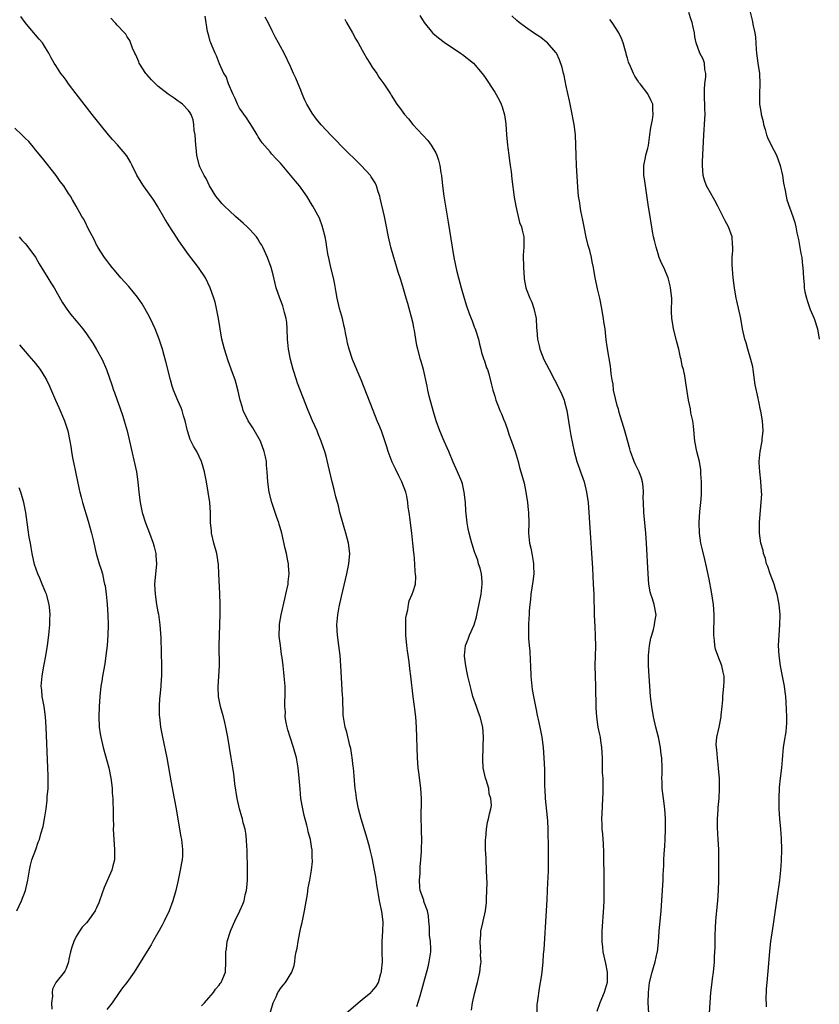
# Model space of a CAD drawing. Units: inches. Extents: x 2502000 to 2505000, y 1488000 to 1491000.
# Drawn here: x 2503116 to 2503273, y 1489895 to 1490088 of the extents above; entities that cross this region are included whole.
import ezdxf

# ---------------------------------------------------------------- set-up
doc = ezdxf.new("R2010")
doc.units = ezdxf.units.IN
doc.header["$MEASUREMENT"] = 0
doc.layers.add('LD25021488_10ft', color=120, linetype='Continuous')

msp = doc.modelspace()

# ---------------------------------------------------------------- linework, layer by layer
at = {"layer": 'LD25021488_10ft'}
for points, elevation in [([(2503193.74, 1489894.26), (2503194.39, 1489896.39), (2503195.11, 1489899), (2503195.93, 1489902.07), (2503196.15, 1489903), (2503196.46, 1489905), (2503196.46, 1489905.54), (2503196.4, 1489907), (2503196.24, 1489908.24), (2503196.2, 1489909.8), (2503196.12, 1489911), (2503196, 1489912), (2503195.8, 1489913), (2503195.13, 1489914.87), (2503195.08, 1489915.08), (2503194.42, 1489917), (2503194.35, 1489917.65), (2503194.26, 1489919), (2503194.37, 1489920.37), (2503194.4, 1489921.6), (2503194.54, 1489923), (2503194.65, 1489924.65), (2503194.66, 1489925), (2503194.69, 1489927), (2503194.63, 1489928.63), (2503194.64, 1489929.36), (2503194.59, 1489931), (2503194.65, 1489935), (2503194.52, 1489937), (2503194.46, 1489937.54), (2503194.11, 1489940.11), (2503194.03, 1489941), (2503193.9, 1489943), (2503193.7, 1489949), (2503193.55, 1489951), (2503193.31, 1489953), (2503193.05, 1489954.95), (2503192.59, 1489959), (2503192.39, 1489960.39), (2503192.24, 1489961.76), (2503191.91, 1489963.91), (2503191.78, 1489965), (2503191.6, 1489967), (2503191.55, 1489969), (2503191.6, 1489970.4), (2503191.68, 1489971), (2503191.96, 1489971.96), (2503192.11, 1489973), (2503192.26, 1489973.74), (2503192.85, 1489975), (2503193, 1489975.54), (2503193.49, 1489977), (2503193.57, 1489978.43), (2503193.5, 1489979), (2503193.38, 1489979.38), (2503193.32, 1489981), (2503193.19, 1489982.81), (2503193.13, 1489983.13), (2503192.95, 1489985), (2503192.74, 1489987), (2503192.49, 1489989), (2503192.44, 1489989.56), (2503192.24, 1489991), (2503192.07, 1489992.07), (2503191.99, 1489993), (2503191.76, 1489994.24), (2503191.57, 1489995), (2503190.83, 1489997), (2503190.21, 1489998.21), (2503189.57, 1489999.57), (2503188.91, 1490000.91), (2503188.12, 1490003), (2503187.87, 1490003.88), (2503187, 1490006.45), (2503186.79, 1490007), (2503186.29, 1490008.29), (2503185.99, 1490009), (2503185.17, 1490011), (2503182.82, 1490017), (2503181.15, 1490021), (2503180.45, 1490023), (2503180.16, 1490024.16), (2503179.99, 1490025), (2503179.79, 1490026.21), (2503179.62, 1490027), (2503179.48, 1490027.48), (2503179.15, 1490029), (2503178.59, 1490031), (2503178.13, 1490033), (2503177.92, 1490034.08), (2503177.69, 1490035.69), (2503177.4, 1490037), (2503176.9, 1490039), (2503176.58, 1490040.58), (2503176.33, 1490041.67), (2503176.13, 1490043), (2503176, 1490044), (2503175.77, 1490045), (2503175.32, 1490046.68), (2503175.25, 1490047), (2503174.64, 1490048.64), (2503173.39, 1490051), (2503173.24, 1490051.24), (2503172.17, 1490053), (2503170.72, 1490055), (2503169.94, 1490055.94), (2503169, 1490057.11), (2503167, 1490059.42), (2503166.22, 1490060.22), (2503165.28, 1490061.28), (2503165, 1490061.65), (2503163.43, 1490063.43), (2503162.63, 1490064.63), (2503162.43, 1490065), (2503161.51, 1490066.49), (2503160.33, 1490068.33), (2503159, 1490070.22), (2503158.6, 1490071), (2503158.14, 1490072.14), (2503157.71, 1490073), (2503156.84, 1490075), (2503156.39, 1490076.39), (2503155.94, 1490077), (2503155.09, 1490078.91), (2503154.46, 1490080.46), (2503154.2, 1490081), (2503153.64, 1490082.36), (2503153.35, 1490083), (2503153.26, 1490083.26), (2503153, 1490084.4), (2503152.74, 1490085.26), (2503152.24, 1490088.24)], 7710), ([(2503194.34, 1490088.34), (2503195.18, 1490087), (2503196.78, 1490085), (2503196.89, 1490084.89), (2503197.96, 1490083.96), (2503199.12, 1490083.12), (2503202.32, 1490081), (2503202.7, 1490080.7), (2503204.81, 1490079), (2503205.84, 1490077.84), (2503206.56, 1490077), (2503207, 1490076.4), (2503209, 1490073.36), (2503209.86, 1490071.86), (2503210.23, 1490071), (2503210.48, 1490070.48), (2503210.93, 1490068.93), (2503211.17, 1490067.17), (2503211.29, 1490065), (2503211.47, 1490063), (2503211.56, 1490062.44), (2503211.75, 1490061), (2503211.88, 1490059.88), (2503212.03, 1490059), (2503212.2, 1490057.8), (2503212.33, 1490056.33), (2503212.81, 1490052.81), (2503213.11, 1490051), (2503213.85, 1490047.85), (2503214.22, 1490047), (2503214.35, 1490046.35), (2503214.69, 1490045), (2503214.71, 1490044.71), (2503214.7, 1490043), (2503214.6, 1490041.4), (2503214.63, 1490039), (2503214.75, 1490037), (2503214.8, 1490036.8), (2503215.1, 1490035), (2503215.14, 1490034.86), (2503215.85, 1490033), (2503216.24, 1490032.24), (2503216.64, 1490031), (2503217.09, 1490029), (2503217.2, 1490027.2), (2503217.26, 1490026.74), (2503217.39, 1490025), (2503217.69, 1490023.69), (2503217.87, 1490023), (2503218.64, 1490021), (2503219.65, 1490019), (2503220.71, 1490017), (2503221.73, 1490015), (2503222.12, 1490014.12), (2503222.58, 1490013), (2503222.68, 1490012.68), (2503223.12, 1490011), (2503223.68, 1490007.68), (2503223.91, 1490006.09), (2503224.54, 1490003), (2503225.11, 1490001), (2503225.58, 1489999.58), (2503225.83, 1489999), (2503226.28, 1489997.72), (2503226.51, 1489997), (2503227, 1489995), (2503227.28, 1489993), (2503227.46, 1489991), (2503227.59, 1489989), (2503228.15, 1489980.15), (2503228.32, 1489977), (2503228.4, 1489975), (2503228.46, 1489971), (2503228.59, 1489968.59), (2503228.71, 1489967), (2503228.74, 1489964.74), (2503228.68, 1489963), (2503228.64, 1489961), (2503228.67, 1489959), (2503228.72, 1489957), (2503228.79, 1489952.79), (2503228.91, 1489951), (2503229.21, 1489949), (2503229.55, 1489947.55), (2503229.63, 1489947), (2503229.72, 1489946.28), (2503229.93, 1489945), (2503230.03, 1489943), (2503230.02, 1489942.02), (2503230.08, 1489941), (2503230.06, 1489940.06), (2503230.16, 1489939), (2503230.21, 1489937.79), (2503230.15, 1489936.15), (2503230.13, 1489935), (2503230.01, 1489932.01), (2503229.95, 1489931), (2503230, 1489930), (2503230, 1489929), (2503230.11, 1489928.11), (2503230.16, 1489927), (2503230.24, 1489926.24), (2503230.31, 1489924.31), (2503230.38, 1489919), (2503230.38, 1489917), (2503230.35, 1489915), (2503230.3, 1489913.7), (2503230.01, 1489909), (2503229.98, 1489907.98), (2503229.97, 1489907), (2503230.09, 1489905.91), (2503230.16, 1489905), (2503230.68, 1489902.68), (2503231.01, 1489901), (2503231, 1489899), (2503230.45, 1489897), (2503229.59, 1489895), (2503229, 1489893.31)], 7680), ([(2503239.21, 1489893), (2503239.09, 1489895), (2503239.12, 1489897), (2503239.35, 1489899), (2503239.84, 1489901), (2503240.1, 1489901.9), (2503240.44, 1489903), (2503240.86, 1489904.86), (2503240.89, 1489905), (2503241.1, 1489906.9), (2503241.25, 1489909), (2503241.6, 1489913), (2503241.97, 1489918.03), (2503242.01, 1489919), (2503242.03, 1489920.03), (2503242.14, 1489921.86), (2503242.15, 1489923), (2503242.2, 1489924.2), (2503242.33, 1489925.67), (2503242.4, 1489927), (2503242.49, 1489929), (2503242.47, 1489931), (2503242.32, 1489933), (2503242.06, 1489935), (2503241.84, 1489937), (2503241.78, 1489938.22), (2503241.76, 1489939), (2503241.79, 1489939.79), (2503241.78, 1489941), (2503241.73, 1489943), (2503241.64, 1489943.64), (2503241.49, 1489945), (2503241.06, 1489947), (2503240.56, 1489949), (2503240.12, 1489951), (2503239.79, 1489953), (2503239.54, 1489955), (2503239.36, 1489957), (2503239.23, 1489959), (2503239.14, 1489961), (2503239.16, 1489963), (2503239.35, 1489965), (2503239.61, 1489966.39), (2503239.77, 1489967), (2503240.12, 1489968.12), (2503240.33, 1489969), (2503240.38, 1489969.62), (2503240.62, 1489971), (2503240.22, 1489973), (2503239.9, 1489974.1), (2503239.58, 1489975), (2503239.46, 1489975.46), (2503239.21, 1489977), (2503239.04, 1489979.04), (2503238.75, 1489985), (2503238.61, 1489987), (2503238.22, 1489991), (2503238.12, 1489993), (2503238.11, 1489993.89), (2503238.13, 1489995), (2503238.06, 1489996.06), (2503237.96, 1489997), (2503237.73, 1489997.73), (2503237.28, 1489999), (2503236.53, 1490000.53), (2503236.33, 1490001), (2503235.59, 1490003), (2503235.47, 1490003.47), (2503235, 1490005.12), (2503234.5, 1490007), (2503233.41, 1490010.59), (2503233.24, 1490011.24), (2503233, 1490012.01), (2503232.64, 1490013.36), (2503232.29, 1490015), (2503232.18, 1490016.18), (2503231.99, 1490017), (2503231.79, 1490018.21), (2503231.76, 1490019), (2503231.69, 1490019.69), (2503231.08, 1490023.08), (2503230.85, 1490024.85), (2503230.62, 1490027), (2503230.39, 1490028.39), (2503230.34, 1490029), (2503230.12, 1490030.12), (2503229.99, 1490031), (2503229.58, 1490033), (2503229.15, 1490034.85), (2503228.75, 1490036.75), (2503228.68, 1490037), (2503228.36, 1490039), (2503228.1, 1490040.1), (2503227.97, 1490041), (2503227.64, 1490042.36), (2503227.34, 1490043.33), (2503226.93, 1490044.93), (2503226.5, 1490047), (2503226.27, 1490048.27), (2503225.89, 1490050.11), (2503225.74, 1490051), (2503225.67, 1490051.67), (2503225.43, 1490053), (2503225.26, 1490054.74), (2503225, 1490059), (2503224.93, 1490060.93), (2503224.91, 1490063), (2503224.82, 1490065), (2503224.57, 1490067), (2503224, 1490070), (2503223.62, 1490071.62), (2503223, 1490074.55), (2503222.59, 1490076.59), (2503222.47, 1490077), (2503222.21, 1490078.21), (2503221.71, 1490079.71), (2503221.08, 1490081), (2503221, 1490081.12), (2503219.34, 1490083), (2503219.17, 1490083.17), (2503218.03, 1490084.03), (2503216.59, 1490085), (2503215, 1490086.1), (2503213.79, 1490087), (2503213.36, 1490087.36), (2503212.33, 1490088.33)], 7670), ([(2503262.24, 1489894.24), (2503262.21, 1489896.21), (2503262.22, 1489897), (2503262.28, 1489897.72), (2503262.35, 1489899), (2503262.71, 1489902.71), (2503262.89, 1489905.11), (2503263.1, 1489907), (2503263.6, 1489910.4), (2503264.25, 1489915), (2503264.84, 1489919), (2503265.08, 1489921), (2503265.2, 1489922.8), (2503265.24, 1489925), (2503265.2, 1489927.2), (2503265.08, 1489929), (2503264.88, 1489931), (2503264.74, 1489933), (2503264.72, 1489935), (2503264.82, 1489937.18), (2503265.01, 1489939.01), (2503265.25, 1489941), (2503265.41, 1489942.59), (2503265.44, 1489943.44), (2503265.59, 1489945), (2503265.76, 1489946.24), (2503266.08, 1489948.08), (2503266.19, 1489949), (2503266.21, 1489949.79), (2503266.26, 1489951), (2503266.1, 1489953.9), (2503266.01, 1489955), (2503265.89, 1489955.89), (2503265.77, 1489957), (2503265.41, 1489959), (2503265.01, 1489961), (2503264.71, 1489963), (2503264.63, 1489965), (2503264.74, 1489967), (2503264.89, 1489969), (2503264.93, 1489971), (2503264.73, 1489973), (2503264.32, 1489975), (2503264.04, 1489976.04), (2503263.73, 1489977), (2503262.99, 1489979), (2503262.48, 1489980.48), (2503262.26, 1489981), (2503262.03, 1489982.03), (2503261.64, 1489983), (2503261.59, 1489983.59), (2503261.13, 1489985), (2503260.86, 1489987), (2503260.87, 1489989.13), (2503261.22, 1489993), (2503261.31, 1489994.69), (2503261.28, 1489995), (2503261.24, 1489995.24), (2503261.16, 1489997), (2503261.13, 1489997.13), (2503260.94, 1489999), (2503260.84, 1490000.84), (2503260.84, 1490001), (2503261.01, 1490003), (2503261.4, 1490005), (2503261.42, 1490005.42), (2503261.58, 1490007), (2503261.44, 1490009), (2503261.11, 1490010.89), (2503261.09, 1490011.09), (2503260.74, 1490012.74), (2503260.67, 1490013), (2503260.59, 1490013.41), (2503260.03, 1490016.03), (2503259.93, 1490017), (2503259.63, 1490019), (2503259.56, 1490019.56), (2503259.21, 1490021), (2503258.61, 1490023), (2503258.26, 1490024.27), (2503258.01, 1490025), (2503257.58, 1490027), (2503257.23, 1490029), (2503256.47, 1490032.47), (2503256.32, 1490033), (2503255.98, 1490035), (2503255.74, 1490037), (2503255.5, 1490039.5), (2503255.51, 1490041), (2503255.65, 1490042.35), (2503255.64, 1490043), (2503255.58, 1490043.58), (2503255.51, 1490045), (2503254.78, 1490047), (2503254.13, 1490048.13), (2503252.72, 1490051), (2503252.14, 1490052.14), (2503251, 1490054.08), (2503250.5, 1490055), (2503250.13, 1490056.13), (2503249.86, 1490057), (2503249.7, 1490059), (2503249.71, 1490059.71), (2503249.95, 1490065), (2503250.05, 1490065.95), (2503250.11, 1490067), (2503250.14, 1490068.14), (2503250.22, 1490069), (2503250.17, 1490070.17), (2503250.18, 1490071), (2503250.12, 1490072.12), (2503250.1, 1490073), (2503250.1, 1490073.9), (2503250.18, 1490075), (2503250.37, 1490076.37), (2503250.37, 1490077), (2503250.18, 1490077.82), (2503250.11, 1490079), (2503249.81, 1490079.81), (2503249.19, 1490081), (2503248.45, 1490083), (2503248.2, 1490084.2), (2503248.12, 1490085), (2503247.91, 1490086.09), (2503247.68, 1490087), (2503247.5, 1490087.5), (2503247, 1490088.98)], 7650), ([(2503259.05, 1490089), (2503259.45, 1490087.45), (2503259.63, 1490086.37), (2503259.95, 1490085), (2503260.1, 1490084.1), (2503260.22, 1490081.78), (2503260.3, 1490081), (2503260.55, 1490079), (2503260.86, 1490077), (2503260.96, 1490075), (2503260.87, 1490073), (2503260.89, 1490071), (2503261, 1490070.26), (2503261.19, 1490069.19), (2503261.21, 1490069), (2503261.58, 1490067.58), (2503261.69, 1490067), (2503261.97, 1490066.03), (2503262.26, 1490065), (2503262.45, 1490064.45), (2503263.16, 1490063), (2503264.19, 1490061), (2503264.96, 1490059), (2503265.37, 1490057), (2503265.55, 1490055.55), (2503265.89, 1490054.11), (2503266.08, 1490053), (2503266.26, 1490052.26), (2503267.43, 1490049), (2503267.8, 1490047.8), (2503268, 1490047), (2503268.21, 1490045.79), (2503268.52, 1490044.52), (2503269, 1490041.72), (2503269.15, 1490041), (2503269.32, 1490039.32), (2503269.39, 1490039), (2503269.48, 1490037), (2503269.64, 1490035.64), (2503269.65, 1490035), (2503269.78, 1490034.22), (2503270.07, 1490033), (2503270.31, 1490032.32), (2503270.74, 1490031), (2503270.8, 1490030.8), (2503271.56, 1490029), (2503272.24, 1490027), (2503272.6, 1490025)], 7640), ([(2503165.03, 1489893), (2503165.61, 1489895), (2503166.17, 1489896.17), (2503166.53, 1489897), (2503166.7, 1489897.3), (2503167, 1489897.78), (2503167.53, 1489898.47), (2503167.99, 1489899), (2503169.25, 1489901), (2503169.69, 1489902.31), (2503169.82, 1489903), (2503169.91, 1489903.91), (2503170.12, 1489905), (2503170.29, 1489905.71), (2503170.46, 1489907), (2503170.8, 1489908.8), (2503171, 1489909.74), (2503171.27, 1489910.73), (2503171.74, 1489913), (2503171.89, 1489914.11), (2503172.29, 1489916.29), (2503172.46, 1489917.54), (2503172.76, 1489919), (2503173.13, 1489921), (2503173.32, 1489922.68), (2503173.31, 1489923), (2503173.25, 1489923.25), (2503173.21, 1489925), (2503173.16, 1489925.16), (2503172.88, 1489927), (2503172.46, 1489928.46), (2503172.39, 1489929), (2503172.2, 1489929.8), (2503171.67, 1489931.67), (2503171.37, 1489933), (2503171.02, 1489935), (2503170.85, 1489936.85), (2503170.7, 1489939), (2503170.48, 1489941), (2503170.13, 1489943), (2503169.58, 1489945), (2503168.89, 1489947), (2503168.49, 1489948.49), (2503168.32, 1489949), (2503168.11, 1489949.89), (2503167.96, 1489951), (2503167.98, 1489951.98), (2503167.88, 1489953), (2503167.89, 1489954.11), (2503167.97, 1489955), (2503167.94, 1489957), (2503167.76, 1489959), (2503167.67, 1489959.67), (2503167.54, 1489961), (2503167.35, 1489962.65), (2503167.24, 1489963.24), (2503167, 1489965), (2503166.78, 1489966.78), (2503166.81, 1489968.8), (2503166.84, 1489969.16), (2503167.15, 1489971), (2503167.88, 1489974.12), (2503168.1, 1489975), (2503168.52, 1489977), (2503168.55, 1489977.45), (2503168.7, 1489979), (2503168.62, 1489980.62), (2503168.57, 1489981), (2503168.43, 1489981.57), (2503168.18, 1489983), (2503167.97, 1489983.97), (2503167.26, 1489987), (2503166.74, 1489988.74), (2503166.68, 1489989), (2503166.24, 1489990.24), (2503166.01, 1489991), (2503165.33, 1489993), (2503164.79, 1489995), (2503164.51, 1489997), (2503164.4, 1489999), (2503164.29, 1490000.29), (2503164.25, 1490001), (2503164.07, 1490001.93), (2503163.83, 1490003), (2503163.08, 1490005), (2503161.63, 1490007.63), (2503160.71, 1490009), (2503159.72, 1490011), (2503159.57, 1490011.57), (2503159.14, 1490013), (2503158.76, 1490014.76), (2503158.32, 1490016.32), (2503158.11, 1490017), (2503157.63, 1490018.37), (2503156.76, 1490020.76), (2503156.04, 1490023), (2503155.53, 1490025), (2503155.17, 1490027), (2503154.86, 1490029), (2503154.5, 1490031), (2503154.19, 1490032.19), (2503153.99, 1490033), (2503153.27, 1490035), (2503152.31, 1490037), (2503150.98, 1490039), (2503150.1, 1490040.1), (2503149, 1490041.55), (2503147.56, 1490043.56), (2503147, 1490044.4), (2503146.75, 1490044.75), (2503145.18, 1490047.18), (2503145, 1490047.48), (2503144.4, 1490048.4), (2503142.93, 1490051), (2503142.18, 1490052.18), (2503141.37, 1490053.37), (2503141, 1490053.86), (2503140.19, 1490055), (2503139.72, 1490055.72), (2503138.9, 1490057.1), (2503137.95, 1490059), (2503137.66, 1490059.66), (2503136.89, 1490060.89), (2503135.06, 1490063.06), (2503134.11, 1490064.11), (2503133.35, 1490065), (2503131.7, 1490067), (2503130.1, 1490069), (2503126.97, 1490073), (2503125.47, 1490075), (2503125, 1490075.69), (2503124.45, 1490076.45), (2503124.01, 1490077), (2503123, 1490078.6), (2503122.7, 1490079), (2503122.09, 1490080.09), (2503121.6, 1490081), (2503121, 1490082.02), (2503120.38, 1490083), (2503119.73, 1490083.73), (2503119, 1490084.6), (2503118.69, 1490085), (2503117.9, 1490085.9), (2503117, 1490087.02), (2503116.17, 1490088.17)], 7730), ([(2503179.91, 1489893), (2503182.25, 1489895), (2503183, 1489895.62), (2503184.72, 1489897), (2503184.86, 1489897.14), (2503185.8, 1489898.2), (2503186.2, 1489899), (2503186.71, 1489900.71), (2503186.81, 1489901), (2503186.83, 1489901.17), (2503187, 1489903), (2503186.97, 1489904.97), (2503186.96, 1489907), (2503187.09, 1489909), (2503187.12, 1489910.88), (2503186.87, 1489912.87), (2503186.43, 1489915), (2503186.23, 1489916.23), (2503186.08, 1489917), (2503185.91, 1489918.09), (2503185.7, 1489919.7), (2503185.46, 1489921), (2503185, 1489923.39), (2503184.69, 1489924.69), (2503184.43, 1489925.57), (2503183.82, 1489927.82), (2503182.83, 1489931), (2503182.29, 1489933), (2503181.9, 1489935), (2503181.82, 1489935.82), (2503181.66, 1489937), (2503181.51, 1489938.49), (2503181.46, 1489939.46), (2503181.3, 1489941), (2503181.29, 1489941.29), (2503181.07, 1489943.07), (2503181, 1489943.43), (2503180.8, 1489944.8), (2503180.61, 1489945.39), (2503179.99, 1489947.99), (2503179.67, 1489949), (2503179.33, 1489951.33), (2503179.23, 1489954.77), (2503179.19, 1489955.19), (2503178.87, 1489961), (2503178.71, 1489963), (2503178.47, 1489965), (2503178.21, 1489967), (2503178.08, 1489969), (2503178.25, 1489971), (2503178.55, 1489972.55), (2503179, 1489974.59), (2503180.03, 1489979), (2503180.43, 1489981), (2503180.59, 1489983), (2503180.36, 1489985), (2503179.83, 1489987), (2503179.63, 1489987.63), (2503179.23, 1489989), (2503178.68, 1489991), (2503178.36, 1489992.36), (2503177.89, 1489994.11), (2503177.56, 1489995.56), (2503177.17, 1489997), (2503176.39, 1490000.39), (2503175.96, 1490002.04), (2503175.7, 1490003), (2503175.51, 1490003.51), (2503175.02, 1490005), (2503174.42, 1490006.42), (2503174.19, 1490007), (2503173.29, 1490009), (2503172.45, 1490011), (2503170.37, 1490016.37), (2503170.15, 1490017), (2503169.51, 1490019), (2503168.98, 1490021), (2503168.59, 1490023), (2503168.4, 1490025), (2503168.33, 1490027), (2503168.25, 1490028.25), (2503168.14, 1490029), (2503167.8, 1490030.2), (2503167.64, 1490031), (2503167.48, 1490031.48), (2503166.88, 1490033), (2503166.19, 1490035), (2503165.56, 1490037.56), (2503165.22, 1490039), (2503164.5, 1490041), (2503163.55, 1490043), (2503163.36, 1490043.36), (2503163, 1490043.91), (2503162.6, 1490044.6), (2503162.3, 1490045), (2503161, 1490046.47), (2503160.47, 1490047), (2503159.71, 1490047.71), (2503158.2, 1490049), (2503157, 1490050.08), (2503156.03, 1490051), (2503155.53, 1490051.53), (2503155, 1490052.18), (2503154.36, 1490053), (2503153.11, 1490055), (2503152.43, 1490056.43), (2503152.08, 1490057), (2503151.25, 1490058.75), (2503151.1, 1490059.1), (2503150.66, 1490061), (2503150.49, 1490062.49), (2503150.46, 1490063), (2503150.29, 1490065), (2503150.14, 1490065.86), (2503150.05, 1490067), (2503149.9, 1490067.9), (2503149.51, 1490069), (2503149.32, 1490069.32), (2503149, 1490069.73), (2503147.85, 1490071), (2503147.35, 1490071.35), (2503147, 1490071.56), (2503146.18, 1490072.18), (2503145, 1490072.95), (2503143, 1490074.54), (2503142.51, 1490075), (2503141.76, 1490075.76), (2503140.81, 1490076.81), (2503140.65, 1490077), (2503139.36, 1490079), (2503139.27, 1490079.27), (2503138.67, 1490080.67), (2503138.49, 1490081), (2503138.04, 1490081.96), (2503137.49, 1490083.49), (2503137, 1490084.18), (2503136.7, 1490084.7), (2503136.43, 1490085), (2503135, 1490086.46), (2503134.77, 1490086.77), (2503134.56, 1490087), (2503133.81, 1490087.81)], 7720), ([(2503204.43, 1489893.57), (2503204.63, 1489895), (2503205.07, 1489897), (2503205.51, 1489898.49), (2503205.62, 1489899), (2503206.1, 1489901), (2503206.23, 1489902.23), (2503206.32, 1489903), (2503206.24, 1489904.24), (2503206.25, 1489905), (2503206.23, 1489905.77), (2503206.16, 1489907), (2503206.27, 1489908.27), (2503206.29, 1489909), (2503206.68, 1489910.68), (2503206.72, 1489911), (2503207.18, 1489913), (2503207.37, 1489914.63), (2503207.38, 1489915), (2503207.37, 1489915.37), (2503207.46, 1489917), (2503207.49, 1489918.51), (2503207.45, 1489919.45), (2503207.42, 1489921), (2503207.29, 1489923), (2503207.29, 1489923.29), (2503207.19, 1489925), (2503207.17, 1489926.83), (2503207.2, 1489927), (2503207.26, 1489927.26), (2503207.39, 1489929), (2503207.6, 1489930.4), (2503207.81, 1489931), (2503208, 1489932), (2503208.23, 1489933), (2503208.34, 1489933.66), (2503208.24, 1489935), (2503207.93, 1489935.93), (2503207.82, 1489937), (2503207.32, 1489938.68), (2503207.21, 1489939), (2503206.75, 1489941), (2503206.67, 1489942.67), (2503206.64, 1489943), (2503206.74, 1489944.74), (2503206.75, 1489945.25), (2503206.83, 1489947), (2503206.66, 1489949), (2503206.14, 1489951), (2503205.83, 1489951.83), (2503205.42, 1489953), (2503204.74, 1489955), (2503204.37, 1489956.37), (2503203.75, 1489959), (2503203.63, 1489959.63), (2503203.33, 1489961), (2503203.1, 1489962.9), (2503203.09, 1489963), (2503203.3, 1489965), (2503203.77, 1489966.23), (2503204.07, 1489967), (2503204.99, 1489969.01), (2503205.43, 1489970.57), (2503205.6, 1489971.6), (2503206.33, 1489975), (2503206.56, 1489977), (2503206.51, 1489977.49), (2503206.39, 1489979), (2503206.13, 1489980.13), (2503205.85, 1489981), (2503205.67, 1489981.67), (2503205.16, 1489983), (2503205.13, 1489983.13), (2503205, 1489983.49), (2503204.64, 1489984.64), (2503204.5, 1489985), (2503204.29, 1489985.71), (2503203.96, 1489987), (2503203.82, 1489987.82), (2503203.59, 1489989), (2503203.36, 1489991.36), (2503203.24, 1489993), (2503203.03, 1489995.03), (2503202.67, 1489996.67), (2503202.55, 1489997), (2503201.69, 1489999), (2503200.86, 1490000.86), (2503200.01, 1490003), (2503199.7, 1490003.7), (2503199.1, 1490005), (2503198.22, 1490007), (2503197.52, 1490009), (2503197, 1490010.73), (2503196.18, 1490013.82), (2503195.9, 1490015), (2503195.76, 1490015.76), (2503195.05, 1490019.05), (2503194.6, 1490020.6), (2503194.46, 1490021), (2503193.91, 1490023), (2503193.75, 1490023.75), (2503193.55, 1490025), (2503193.3, 1490026.7), (2503193.17, 1490027.17), (2503193, 1490028.05), (2503192.72, 1490029.28), (2503192.24, 1490031), (2503191.95, 1490031.95), (2503191.67, 1490033), (2503191.14, 1490034.86), (2503190.57, 1490036.57), (2503190.46, 1490037), (2503190.09, 1490038.09), (2503189.83, 1490039), (2503189.21, 1490041), (2503188.65, 1490043), (2503188.2, 1490045), (2503187.67, 1490047.67), (2503187.38, 1490049), (2503186.58, 1490052.58), (2503186.46, 1490053), (2503186.16, 1490053.84), (2503185.81, 1490055), (2503185.56, 1490055.56), (2503184.79, 1490056.79), (2503184.63, 1490057), (2503182.82, 1490059), (2503179, 1490062.77), (2503177.91, 1490063.91), (2503177, 1490064.8), (2503175, 1490066.98), (2503174.09, 1490068.09), (2503173.23, 1490069.23), (2503172.18, 1490071), (2503171.8, 1490071.8), (2503171.28, 1490073), (2503171, 1490073.75), (2503170.46, 1490075), (2503170.06, 1490076.06), (2503169.58, 1490077), (2503169, 1490078.35), (2503167.71, 1490081), (2503167, 1490082.31), (2503166.65, 1490083), (2503166.04, 1490084.04), (2503165.6, 1490085), (2503165.38, 1490085.38), (2503164.6, 1490087), (2503164.04, 1490088.04)], 7700), ([(2503179.62, 1490087.62), (2503179.98, 1490087), (2503181.1, 1490085), (2503181.76, 1490083.76), (2503182.21, 1490083), (2503183, 1490081.57), (2503183.34, 1490081), (2503183.92, 1490079.92), (2503184.53, 1490079), (2503185, 1490078.24), (2503185.87, 1490077), (2503186.29, 1490076.29), (2503187.27, 1490075), (2503188.55, 1490073), (2503188.73, 1490072.73), (2503189.83, 1490071), (2503190.35, 1490070.35), (2503191.29, 1490069), (2503192.11, 1490068.11), (2503192.97, 1490067), (2503195.88, 1490063.88), (2503196.54, 1490063), (2503197.48, 1490061.48), (2503197.67, 1490061), (2503198.01, 1490060.01), (2503198.25, 1490059), (2503198.45, 1490057.55), (2503198.54, 1490057), (2503198.76, 1490055), (2503199.03, 1490053), (2503199.9, 1490047.9), (2503200.65, 1490043), (2503200.98, 1490041), (2503201.5, 1490038.5), (2503201.88, 1490037), (2503202.41, 1490035), (2503203, 1490033.03), (2503203.49, 1490031.49), (2503204.01, 1490029.99), (2503204.37, 1490029), (2503204.59, 1490028.59), (2503205, 1490027.42), (2503205.12, 1490027.12), (2503205.21, 1490026.79), (2503205.79, 1490025), (2503206.01, 1490024.01), (2503206.29, 1490023), (2503206.38, 1490022.38), (2503206.88, 1490021), (2503206.9, 1490020.9), (2503207.38, 1490019.38), (2503207.56, 1490019), (2503207.83, 1490018.17), (2503208.32, 1490016.32), (2503208.64, 1490015), (2503209, 1490013.8), (2503209.22, 1490013), (2503209.73, 1490011.73), (2503210, 1490011), (2503210.33, 1490010.33), (2503210.83, 1490009), (2503210.89, 1490008.89), (2503211.45, 1490007.45), (2503211.57, 1490007), (2503211.84, 1490006.16), (2503212.28, 1490005), (2503212.98, 1490003), (2503213.6, 1490001), (2503213.86, 1489999.86), (2503214.12, 1489999), (2503214.74, 1489996.74), (2503215.11, 1489995), (2503215.41, 1489993), (2503215.57, 1489991.57), (2503215.61, 1489991), (2503215.65, 1489989), (2503215.61, 1489987), (2503215.68, 1489986.32), (2503215.84, 1489985), (2503216.06, 1489984.06), (2503216.29, 1489983), (2503216.56, 1489981.44), (2503216.61, 1489981), (2503216.58, 1489980.58), (2503216.64, 1489979), (2503216.49, 1489977.51), (2503216.27, 1489976.27), (2503216.09, 1489975), (2503215.99, 1489974.01), (2503215.87, 1489973), (2503215.75, 1489971.75), (2503215.72, 1489971), (2503215.7, 1489970.3), (2503215.61, 1489969), (2503215.63, 1489966.37), (2503215.73, 1489965), (2503215.86, 1489963.86), (2503215.93, 1489962.07), (2503216.02, 1489961), (2503216.09, 1489959), (2503216.24, 1489957), (2503216.35, 1489956.35), (2503216.58, 1489955), (2503217, 1489953), (2503217.38, 1489951), (2503217.51, 1489950.49), (2503217.83, 1489949), (2503218.01, 1489948.01), (2503218.25, 1489947), (2503218.52, 1489945), (2503218.65, 1489943), (2503218.72, 1489940.72), (2503218.73, 1489937.27), (2503218.79, 1489936.79), (2503218.87, 1489935), (2503219.28, 1489931.28), (2503219.33, 1489930.67), (2503219.43, 1489929), (2503219.43, 1489927.43), (2503219.49, 1489926.51), (2503219.45, 1489923.45), (2503219.47, 1489923), (2503219.45, 1489921), (2503219.41, 1489919.41), (2503219.36, 1489918.64), (2503219.23, 1489915.23), (2503219.11, 1489913), (2503218.59, 1489905.41), (2503218.5, 1489904.5), (2503218.4, 1489903), (2503218.2, 1489901), (2503218.09, 1489900.09), (2503217.92, 1489899), (2503217.77, 1489898.23), (2503217.3, 1489895), (2503217.28, 1489894.72), (2503217.22, 1489893)], 7690), ([(2503251.08, 1489893), (2503251.2, 1489895), (2503251.35, 1489897), (2503251.51, 1489898.49), (2503251.69, 1489899.69), (2503251.87, 1489901), (2503252.06, 1489903), (2503252.08, 1489904.08), (2503252.17, 1489905.83), (2503252.17, 1489908.17), (2503252.27, 1489909.73), (2503252.33, 1489911), (2503252.45, 1489912.45), (2503252.71, 1489915), (2503252.87, 1489917), (2503252.92, 1489919), (2503252.91, 1489923), (2503252.88, 1489925), (2503252.78, 1489927), (2503252.64, 1489929.36), (2503252.62, 1489931), (2503252.76, 1489932.76), (2503252.77, 1489933.23), (2503252.98, 1489935), (2503253.07, 1489937), (2503253.02, 1489939), (2503252.87, 1489940.87), (2503252.87, 1489941), (2503252.62, 1489943), (2503252.52, 1489944.52), (2503252.43, 1489945), (2503252.38, 1489945.62), (2503252.53, 1489947), (2503252.95, 1489948.95), (2503253.34, 1489951), (2503253.36, 1489951.36), (2503253.55, 1489953), (2503253.67, 1489954.33), (2503253.7, 1489955), (2503253.9, 1489957), (2503253.93, 1489957.93), (2503253.93, 1489959), (2503253.74, 1489959.74), (2503253.48, 1489961), (2503252.7, 1489963), (2503252.26, 1489964.26), (2503252.13, 1489965), (2503252.05, 1489965.95), (2503251.92, 1489967), (2503251.97, 1489971), (2503251.86, 1489973), (2503251.5, 1489975.5), (2503251, 1489977.96), (2503250.35, 1489981), (2503250.16, 1489981.84), (2503249.69, 1489983.69), (2503249.4, 1489985), (2503249.1, 1489987), (2503249.05, 1489989.05), (2503249.21, 1489991.21), (2503249.4, 1489993), (2503249.5, 1489994.5), (2503249.54, 1489995.54), (2503249.53, 1489997), (2503249.4, 1489998.6), (2503249.41, 1489999), (2503249.4, 1489999.4), (2503249.1, 1490001), (2503248.62, 1490003), (2503248.24, 1490005), (2503247.96, 1490007.96), (2503247.81, 1490009), (2503247.45, 1490010.55), (2503247.34, 1490011.34), (2503246.98, 1490013), (2503246.72, 1490014.72), (2503246.42, 1490016.42), (2503246.22, 1490017.78), (2503245.96, 1490019), (2503245.74, 1490019.74), (2503245.55, 1490021), (2503245.41, 1490021.41), (2503245.08, 1490023), (2503244.62, 1490024.62), (2503244.54, 1490025), (2503244.01, 1490027), (2503243.89, 1490027.89), (2503243.67, 1490029), (2503243.64, 1490030.36), (2503243.69, 1490033), (2503243.47, 1490035), (2503243.4, 1490035.4), (2503242.97, 1490036.97), (2503242.12, 1490039), (2503241.74, 1490039.74), (2503241.24, 1490041), (2503241, 1490041.67), (2503240.6, 1490043), (2503240.29, 1490044.29), (2503240.13, 1490045), (2503239.91, 1490046.09), (2503239.76, 1490047), (2503239.68, 1490047.68), (2503239.43, 1490049), (2503239.11, 1490050.89), (2503238.55, 1490055), (2503238.36, 1490056.36), (2503238.24, 1490057), (2503238.19, 1490057.81), (2503238.19, 1490059), (2503238.55, 1490060.55), (2503238.62, 1490061), (2503239, 1490062.41), (2503239.12, 1490062.88), (2503239.41, 1490065), (2503239.56, 1490066.44), (2503239.91, 1490067.91), (2503240.03, 1490069), (2503239.95, 1490070.05), (2503239.95, 1490071), (2503239.63, 1490071.63), (2503239.03, 1490073), (2503237.48, 1490075), (2503237.25, 1490075.25), (2503237, 1490075.69), (2503236.45, 1490076.45), (2503236.17, 1490077), (2503235.6, 1490078.4), (2503235.21, 1490079.21), (2503235, 1490080.02), (2503234.78, 1490080.78), (2503234.74, 1490081), (2503234.65, 1490081.35), (2503234.17, 1490083), (2503233.84, 1490083.84), (2503233.29, 1490085), (2503231.99, 1490087), (2503231.58, 1490087.58)], 7660), ([(2503151.57, 1489894.43), (2503152.13, 1489895), (2503153, 1489895.94), (2503153.87, 1489897), (2503154.3, 1489897.7), (2503155, 1489898.45), (2503155.22, 1489898.78), (2503155.4, 1489899), (2503155.74, 1489899.74), (2503156.23, 1489901), (2503156.34, 1489903), (2503156.29, 1489904.29), (2503156.3, 1489905), (2503156.43, 1489905.57), (2503156.59, 1489907), (2503157.22, 1489909), (2503157.38, 1489909.38), (2503158.08, 1489911), (2503159.04, 1489913), (2503159.66, 1489914.34), (2503159.88, 1489915), (2503160.13, 1489916.13), (2503160.38, 1489917), (2503160.45, 1489917.55), (2503160.56, 1489919), (2503160.56, 1489921), (2503160.49, 1489925), (2503160.45, 1489925.55), (2503160.38, 1489927), (2503160.24, 1489928.24), (2503160.09, 1489929), (2503159.74, 1489930.26), (2503159.57, 1489931), (2503159.45, 1489931.45), (2503158.97, 1489933), (2503158.52, 1489935), (2503158.1, 1489937.9), (2503157.88, 1489939.88), (2503157.71, 1489941), (2503157.39, 1489943), (2503156.7, 1489947), (2503156.32, 1489949), (2503156.13, 1489949.87), (2503155.83, 1489951), (2503155.63, 1489951.63), (2503155.3, 1489953), (2503154.9, 1489955), (2503154.83, 1489956.83), (2503154.96, 1489959), (2503155.05, 1489961), (2503155.01, 1489965), (2503155.13, 1489969), (2503155.18, 1489971.18), (2503155.2, 1489973), (2503155.16, 1489975.16), (2503154.96, 1489979), (2503154.85, 1489980.85), (2503154.52, 1489983), (2503153.99, 1489985), (2503153.52, 1489987), (2503153.49, 1489987.49), (2503153.34, 1489989), (2503153.31, 1489991), (2503153.17, 1489993), (2503152.87, 1489995), (2503152.5, 1489997), (2503152.1, 1489999), (2503151.88, 1489999.88), (2503151.56, 1490001), (2503150.62, 1490003), (2503150, 1490004), (2503149.34, 1490005.34), (2503148.79, 1490007), (2503148.34, 1490009), (2503148.05, 1490009.95), (2503147.76, 1490011), (2503147.54, 1490011.54), (2503146.93, 1490012.93), (2503146.08, 1490015), (2503145.8, 1490015.8), (2503145.45, 1490017), (2503144.58, 1490020.58), (2503144.22, 1490021.78), (2503143.88, 1490023), (2503143.22, 1490025), (2503142.44, 1490027), (2503142, 1490028), (2503141.35, 1490029.35), (2503140.44, 1490031), (2503139.9, 1490031.9), (2503139, 1490033.22), (2503137.29, 1490035.29), (2503135.71, 1490037), (2503134.47, 1490038.47), (2503134.04, 1490039), (2503133.61, 1490039.61), (2503133, 1490040.39), (2503132.55, 1490041), (2503131.25, 1490043), (2503131.17, 1490043.17), (2503131, 1490043.43), (2503130.5, 1490044.5), (2503129.35, 1490046.65), (2503129.13, 1490047.13), (2503129, 1490047.35), (2503128.48, 1490048.48), (2503128.12, 1490049), (2503127.01, 1490051.01), (2503126.28, 1490052.28), (2503125.86, 1490053), (2503125.5, 1490053.5), (2503124.55, 1490055), (2503123.88, 1490055.88), (2503123.08, 1490057), (2503120.39, 1490060.39), (2503119, 1490062.08), (2503118.6, 1490062.6), (2503117.69, 1490063.69), (2503117, 1490064.32), (2503116.69, 1490064.69), (2503116.37, 1490065), (2503115, 1490066.29)], 7740), ([(2503115.84, 1490045), (2503116.37, 1490044.37), (2503117, 1490043.7), (2503117.32, 1490043.32), (2503119, 1490041.04), (2503119.75, 1490039.75), (2503121.44, 1490037), (2503122.02, 1490036.02), (2503122.69, 1490035), (2503124.25, 1490032.25), (2503125.05, 1490031.05), (2503125.9, 1490029.9), (2503127, 1490028.55), (2503128.29, 1490027), (2503129, 1490026.04), (2503130.22, 1490024.22), (2503131, 1490022.96), (2503132.07, 1490021), (2503132.93, 1490019), (2503134, 1490016), (2503134.32, 1490015), (2503134.52, 1490014.52), (2503135.01, 1490013), (2503135.57, 1490011.57), (2503136.11, 1490009.89), (2503136.42, 1490009), (2503136.98, 1490007), (2503137.46, 1490005), (2503138.78, 1489999), (2503139.08, 1489997), (2503139.27, 1489995), (2503139.5, 1489993), (2503139.93, 1489991), (2503140.57, 1489989), (2503141.33, 1489987), (2503142.07, 1489985), (2503142.27, 1489984.27), (2503142.57, 1489983), (2503142.61, 1489982.61), (2503142.7, 1489981), (2503142.35, 1489977), (2503142.44, 1489975), (2503142.75, 1489973), (2503143, 1489971.56), (2503143.09, 1489971.09), (2503143.38, 1489969), (2503143.55, 1489966.45), (2503143.61, 1489963.61), (2503143.72, 1489961), (2503143.73, 1489959.73), (2503143.71, 1489959), (2503143.64, 1489958.36), (2503143.56, 1489957), (2503143.35, 1489955), (2503143.34, 1489954.66), (2503143.22, 1489953), (2503143.27, 1489951.27), (2503143.3, 1489951), (2503143.53, 1489949), (2503143.88, 1489947), (2503144.72, 1489943), (2503145.51, 1489938.49), (2503146.22, 1489935), (2503146.6, 1489933), (2503147.24, 1489929), (2503147.5, 1489927.5), (2503147.61, 1489927), (2503147.84, 1489925), (2503147.79, 1489923.79), (2503147.73, 1489923), (2503147.61, 1489922.39), (2503147.38, 1489921), (2503146.96, 1489919), (2503146.5, 1489917), (2503145.96, 1489915), (2503145.23, 1489913), (2503144.24, 1489911), (2503143.82, 1489910.18), (2503143, 1489908.7), (2503142.03, 1489907), (2503141.67, 1489906.33), (2503140.91, 1489905.09), (2503138.36, 1489901), (2503136.93, 1489899), (2503136.09, 1489897.91), (2503135.42, 1489897), (2503134.01, 1489895), (2503133, 1489893.68)], 7750), ([(2503115.86, 1490023.86), (2503117.7, 1490021.7), (2503118.64, 1490020.64), (2503119, 1490020.21), (2503119.92, 1490019), (2503121, 1490017.32), (2503121.18, 1490017), (2503121.76, 1490015.76), (2503122.95, 1490013.05), (2503123.61, 1490011.61), (2503124.71, 1490009), (2503125.36, 1490007), (2503125.77, 1490005), (2503125.96, 1490003.96), (2503126.08, 1490003), (2503126.27, 1490001.73), (2503126.54, 1490000.54), (2503126.83, 1489999), (2503127.55, 1489995.55), (2503127.69, 1489995), (2503127.96, 1489994.04), (2503128.22, 1489993), (2503129.36, 1489989.36), (2503130.01, 1489987), (2503130.35, 1489985.65), (2503130.93, 1489983), (2503131.48, 1489981), (2503131.88, 1489979.88), (2503132.12, 1489979), (2503132.41, 1489977.59), (2503132.57, 1489977), (2503132.64, 1489976.64), (2503132.86, 1489975), (2503133, 1489973.74), (2503133.08, 1489973), (2503133.22, 1489971), (2503133.23, 1489969), (2503133.17, 1489967), (2503133.04, 1489965), (2503132.83, 1489963), (2503132.59, 1489961.41), (2503132.16, 1489959), (2503131.99, 1489958.01), (2503131.85, 1489957), (2503131.62, 1489955), (2503131.47, 1489953), (2503131.4, 1489951), (2503131.49, 1489949), (2503131.7, 1489947.7), (2503131.79, 1489947), (2503132.25, 1489945), (2503133.37, 1489941), (2503133.8, 1489939), (2503133.94, 1489938.06), (2503134.06, 1489937), (2503134.07, 1489936.07), (2503134.18, 1489935), (2503134.16, 1489934.16), (2503134.25, 1489933), (2503134.22, 1489932.22), (2503134.26, 1489931), (2503134.27, 1489929.73), (2503134.25, 1489929), (2503134.34, 1489927), (2503134.53, 1489925), (2503134.51, 1489924.51), (2503134.51, 1489923), (2503134.2, 1489921.8), (2503133.97, 1489921), (2503132.45, 1489917.55), (2503131.58, 1489915), (2503131.42, 1489914.58), (2503131, 1489913.61), (2503130.8, 1489913.2), (2503130.69, 1489913), (2503129.27, 1489911), (2503129, 1489910.69), (2503128.19, 1489909.81), (2503127.65, 1489909), (2503127, 1489907.97), (2503126.52, 1489907), (2503126.12, 1489905.88), (2503125.88, 1489905), (2503125.57, 1489903.57), (2503125.46, 1489903), (2503125, 1489901.72), (2503124.78, 1489901.22), (2503124.64, 1489901), (2503123.02, 1489898.98), (2503122.35, 1489897.65), (2503122.28, 1489897), (2503122.33, 1489896.33), (2503122.17, 1489895), (2503122.22, 1489893.78)], 7760), ([(2503115.36, 1489913), (2503116.28, 1489915), (2503117.04, 1489917), (2503117.54, 1489919), (2503117.85, 1489921), (2503118.04, 1489921.96), (2503118.33, 1489923), (2503119.07, 1489925), (2503119.56, 1489926.44), (2503119.78, 1489927), (2503120.07, 1489928.07), (2503120.49, 1489929.51), (2503120.78, 1489931), (2503121.1, 1489933), (2503121.31, 1489934.69), (2503121.33, 1489935.33), (2503121.47, 1489937), (2503121.51, 1489938.49), (2503121.47, 1489939.47), (2503121.44, 1489941), (2503121.13, 1489949), (2503121, 1489951), (2503120.73, 1489953), (2503120.35, 1489955), (2503120.24, 1489956.24), (2503120.15, 1489957), (2503120.31, 1489959), (2503120.6, 1489960.6), (2503120.74, 1489961.26), (2503121.04, 1489962.96), (2503121.34, 1489965), (2503121.61, 1489967), (2503121.69, 1489967.69), (2503121.81, 1489969), (2503121.83, 1489970.17), (2503121.87, 1489971), (2503121.82, 1489971.82), (2503121.69, 1489973), (2503121.17, 1489975), (2503121, 1489975.44), (2503120.52, 1489976.52), (2503120.34, 1489977), (2503119.86, 1489978.14), (2503119.47, 1489979), (2503118.83, 1489980.83), (2503118.35, 1489983), (2503118.18, 1489984.18), (2503118.01, 1489985), (2503117.78, 1489986.22), (2503117.61, 1489987.61), (2503117.13, 1489991), (2503116.72, 1489993), (2503116.13, 1489995), (2503115.83, 1489995.83)], 7770)]:
    msp.add_lwpolyline(points, dxfattribs=dict(at, elevation=elevation))

doc.saveas('drawing.dxf')
